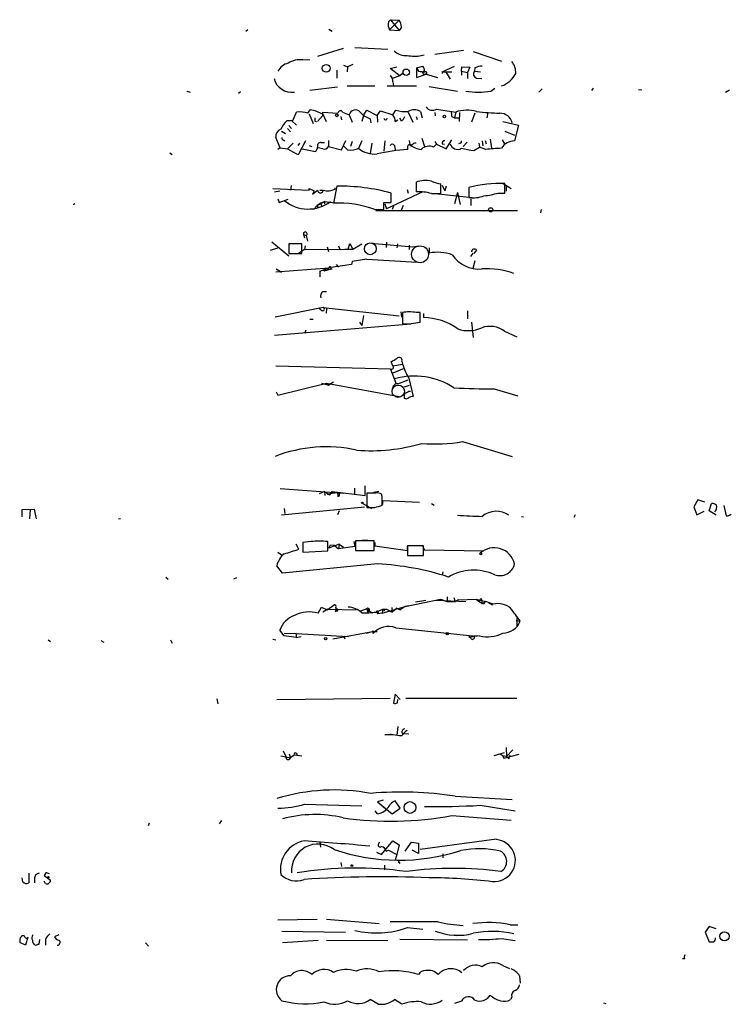
# Model space of a CAD drawing. Extents: x 0 to 1117, y 2897 to 3806.
# Drawn here: x 903 to 1009, y 3343 to 3490 of the extents above; entities that cross this region are included whole.
import ezdxf

# ---------------------------------------------------------------- set-up
doc = ezdxf.new("R2010")
doc.units = 0
doc.header["$MEASUREMENT"] = 0
doc.layers.add('MAIN', color=5, linetype='CONTINUOUS')

msp = doc.modelspace()

# ---------------------------------------------------------------- linework, layer by layer
at = {"layer": 'MAIN'}
for p, q in [((958.1727, 3489.5366), (958.5113, 3489.8752)), ((959.7813, 3489.7906), (958.342, 3488.3512)), ((958.5113, 3489.8752), (959.7813, 3489.7906)), ((958.5113, 3489.8752), (959.7813, 3488.2666)), ((937.1753, 3488.3512), (936.8367, 3488.0972)), ((949.2827, 3488.4359), (949.7907, 3488.1819)), ((958.342, 3488.3512), (959.7813, 3488.2666)), ((960.12, 3488.7746), (959.7813, 3488.2666)), ((951.3993, 3485.5572), (947.5893, 3484.3719)), ((953.1773, 3485.7266), (958.088, 3485.4726)), ((945.388, 3483.8639), (946.404, 3483.9486)), ((962.8293, 3484.4566), (963.5067, 3484.6259)), ((965.1153, 3484.7106), (969.4333, 3485.3032)), ((970.8727, 3485.1339), (975.106, 3483.6946)), ((951.484, 3483.1019), (952.0767, 3482.8479)), ((952.0767, 3482.8479), (951.992, 3482.0859)), ((952.8387, 3483.1866), (952.0767, 3482.8479)), ((958.4267, 3482.5939), (959.4427, 3482.8479)), ((959.866, 3481.4932), (958.4267, 3482.5939)), ((962.406, 3482.6786), (963.3373, 3482.9326)), ((962.406, 3482.6786), (962.66, 3482.1706)), ((962.406, 3482.6786), (962.406, 3481.2392)), ((966.216, 3482.0859), (968.0787, 3482.9326)), ((969.0947, 3482.1706), (969.1793, 3482.8479)), ((969.1793, 3482.8479), (970.3647, 3482.7632)), ((970.3647, 3482.7632), (970.026, 3482.0012)), ((971.1267, 3482.6786), (971.042, 3482.1706)), ((950.468, 3482.3399), (950.468, 3481.1546)), ((959.866, 3481.4932), (958.7653, 3481.0699)), ((960.2893, 3481.8319), (959.866, 3481.4932)), ((962.406, 3481.2392), (963.8453, 3481.7472)), ((963.5067, 3481.7472), (963.8453, 3481.7472)), ((963.8453, 3481.7472), (965.5387, 3481.2392)), ((966.216, 3482.0859), (966.216, 3481.8319)), ((966.216, 3482.0859), (967.6553, 3482.0859)), ((966.8087, 3482.0012), (967.4013, 3480.9852)), ((969.0947, 3482.1706), (969.0947, 3481.5779)), ((969.0947, 3482.1706), (970.026, 3482.0012)), ((970.026, 3482.0012), (970.026, 3481.0699)), ((971.042, 3482.1706), (971.9733, 3482.0859)), ((971.3807, 3481.1546), (972.1427, 3481.0699)), ((950.5527, 3479.7999), (946.404, 3479.2919)), ((951.992, 3479.9692), (956.1407, 3479.9692)), ((958.0033, 3479.9692), (962.406, 3479.9692)), ((958.85, 3480.5619), (958.9347, 3479.9692)), ((964.2687, 3479.8846), (968.502, 3479.2072)), ((973.4973, 3479.2072), (974.09, 3479.6306)), ((981.202, 3479.5459), (980.694, 3479.0379)), ((988.822, 3479.6306), (988.568, 3479.2919)), ((995.5953, 3479.4612), (996.1033, 3479.3766)), ((928.0313, 3479.2072), (928.5393, 3479.0379)), ((935.736, 3478.8686), (936.0747, 3479.1226)), ((1008.634, 3479.0379), (1009.2267, 3479.3766)), ((943.864, 3474.8046), (944.4567, 3476.0746)), ((946.15, 3475.9052), (946.4887, 3476.4132)), ((946.3193, 3475.8206), (946.912, 3474.3812)), ((947.5893, 3474.6352), (948.3513, 3475.5666)), ((948.3513, 3475.5666), (948.3513, 3476.0746)), ((948.3513, 3476.0746), (950.6373, 3475.9052)), ((948.3513, 3475.7359), (948.8593, 3474.6352)), ((951.0607, 3475.3972), (951.1453, 3474.8892)), ((951.3147, 3476.0746), (952.3307, 3475.6512)), ((952.3307, 3475.6512), (952.754, 3474.5506)), ((954.278, 3474.7199), (954.532, 3475.7359)), ((954.532, 3475.7359), (954.9553, 3476.3286)), ((954.9553, 3476.3286), (956.4793, 3475.5666)), ((955.4633, 3475.0586), (955.548, 3474.4659)), ((956.4793, 3475.5666), (956.9873, 3476.2439)), ((956.4793, 3475.5666), (956.564, 3474.5506)), ((956.9873, 3476.2439), (958.85, 3475.6512)), ((958.85, 3475.6512), (959.2733, 3476.3286)), ((960.12, 3474.7199), (959.866, 3475.1432)), ((961.136, 3476.0746), (961.8133, 3474.5506)), ((962.3213, 3475.3972), (962.4907, 3474.9739)), ((962.9987, 3476.1592), (963.2527, 3475.2279)), ((965.1153, 3475.9899), (965.2, 3475.4819)), ((965.3693, 3476.4979), (968.248, 3476.0746)), ((967.6553, 3475.3972), (968.0787, 3475.2279)), ((968.248, 3476.0746), (968.0787, 3475.2279)), ((968.0787, 3475.2279), (968.756, 3475.2279)), ((968.8407, 3475.9899), (968.756, 3474.6352)), ((971.1267, 3475.9052), (970.6187, 3474.5506)), ((973.074, 3475.9899), (972.9047, 3475.2279)), ((943.0173, 3474.8046), (943.864, 3474.8046)), ((943.102, 3473.6192), (943.5253, 3473.1112)), ((943.2713, 3474.0426), (943.6947, 3473.6192)), ((943.6947, 3474.8046), (944.4567, 3474.1272)), ((947.166, 3474.7199), (947.42, 3474.6352)), ((959.1887, 3474.6352), (959.612, 3474.8892)), ((975.2753, 3474.6352), (977.646, 3474.1272)), ((977.646, 3474.1272), (977.0533, 3471.7566)), ((942.0013, 3470.7406), (941.324, 3472.2646)), ((942.1707, 3473.1959), (942.7633, 3472.8572)), ((963.168, 3472.1799), (963.5913, 3470.9099)), ((975.614, 3473.1959), (977.0533, 3472.6032)), ((942.0013, 3470.7406), (941.6627, 3470.4866)), ((942.0013, 3470.7406), (943.102, 3470.5712)), ((942.4247, 3471.9259), (942.6787, 3471.7566)), ((943.9487, 3471.4179), (943.102, 3470.5712)), ((944.88, 3471.4179), (944.626, 3471.0792)), ((944.7107, 3469.7246), (945.8113, 3471.8412)), ((946.3193, 3471.0792), (946.7427, 3470.9099)), ((948.3513, 3470.5712), (947.674, 3470.7406)), ((948.0973, 3471.5026), (948.6053, 3471.5026)), ((949.198, 3471.8412), (949.198, 3470.9099)), ((949.198, 3470.9099), (951.1453, 3470.4019)), ((951.1453, 3470.4019), (951.8227, 3471.8412)), ((952.754, 3471.6719), (952.5, 3470.9099)), ((953.77, 3470.6559), (954.278, 3471.8412)), ((955.7173, 3471.4179), (955.4633, 3469.8939)), ((957.6647, 3471.7566), (957.4953, 3470.2326)), ((959.104, 3471.0792), (959.1887, 3470.4019)), ((961.0513, 3470.8252), (961.0513, 3470.4866)), ((961.3053, 3471.8412), (961.39, 3471.1639)), ((964.946, 3470.8252), (965.3693, 3471.2486)), ((965.1153, 3471.6719), (965.3693, 3471.2486)), ((965.3693, 3471.2486), (966.8087, 3470.5712)), ((966.216, 3471.3332), (966.5547, 3471.2486)), ((966.8087, 3470.5712), (967.6553, 3471.9259)), ((968.9253, 3471.4179), (968.6713, 3471.3332)), ((969.3487, 3470.9099), (969.9413, 3471.5872)), ((970.9573, 3470.3172), (971.804, 3470.8252)), ((971.7193, 3471.4179), (971.804, 3470.8252)), ((972.7353, 3470.4866), (971.804, 3470.8252)), ((972.2273, 3471.7566), (972.312, 3470.9946)), ((972.6507, 3471.8412), (972.82, 3471.3332)), ((973.4127, 3472.0106), (973.582, 3470.6559)), ((975.1907, 3471.9259), (975.5293, 3471.3332)), ((925.4913, 3469.9786), (925.83, 3469.7246)), ((943.102, 3470.5712), (944.4567, 3469.8092)), ((944.4567, 3469.8092), (944.7107, 3469.7246)), ((944.4567, 3469.8092), (944.7107, 3469.7246)), ((945.3033, 3470.5712), (947.2507, 3470.1479)), ((943.61, 3465.0679), (943.5253, 3464.3906)), ((950.468, 3464.9832), (949.96, 3462.4432)), ((962.3213, 3465.5759), (962.3213, 3464.1366)), ((966.0467, 3463.8826), (966.0467, 3465.3219)), ((966.216, 3465.1526), (966.6393, 3464.3059)), ((966.8087, 3464.9832), (966.6393, 3464.3059)), ((970.1953, 3464.8139), (970.1953, 3463.2899)), ((975.1907, 3465.4912), (976.5453, 3464.6446)), ((975.614, 3463.9672), (975.614, 3465.4066)), ((975.7833, 3465.1526), (975.7833, 3464.2212)), ((940.9007, 3464.6446), (946.3193, 3464.3906)), ((941.1547, 3464.1366), (941.9167, 3464.3059)), ((946.3193, 3464.6446), (947.0813, 3464.3059)), ((946.3193, 3464.3906), (946.3193, 3464.6446)), ((946.8273, 3463.7979), (947.5893, 3464.3906)), ((947.0813, 3464.3059), (946.8273, 3463.7979)), ((947.928, 3464.3906), (948.3513, 3464.3906)), ((950.214, 3464.5599), (950.214, 3464.7292)), ((963.3373, 3464.1366), (957.9187, 3461.5966)), ((958.596, 3462.5279), (958.596, 3463.9672)), ((960.9667, 3464.4752), (961.136, 3463.9672)), ((964.6073, 3463.8826), (966.0467, 3463.8826)), ((965.2, 3463.8826), (970.7033, 3463.2899)), ((968.502, 3464.0519), (968.0787, 3462.3586)), ((968.502, 3464.0519), (968.9253, 3462.2739)), ((974.598, 3463.9672), (975.614, 3463.9672)), ((911.2673, 3462.3586), (911.0133, 3462.1892)), ((941.6627, 3463.1206), (941.832, 3462.5279)), ((941.832, 3462.5279), (943.1867, 3463.0359)), ((947.5047, 3462.1046), (946.9967, 3461.5119)), ((947.5047, 3462.1046), (948.69, 3462.6972)), ((948.0973, 3462.4432), (947.5047, 3462.1046)), ((947.5047, 3462.1046), (947.674, 3461.7659)), ((948.69, 3462.6972), (948.0973, 3462.4432)), ((948.0973, 3462.4432), (948.69, 3462.6972)), ((948.0973, 3462.4432), (948.182, 3462.0199)), ((948.69, 3462.6972), (948.6053, 3462.3586)), ((948.69, 3462.6972), (950.468, 3462.4432)), ((957.4953, 3461.5119), (957.4953, 3462.5279)), ((957.4953, 3462.5279), (958.596, 3462.5279)), ((957.6647, 3462.3586), (957.9187, 3461.5966)), ((958.9347, 3462.0199), (958.7653, 3461.5119)), ((960.374, 3462.1046), (960.0353, 3461.2579)), ((970.534, 3463.0359), (970.534, 3462.1046)), ((956.1407, 3461.5119), (957.4953, 3461.5119)), ((956.31, 3461.3426), (977.4767, 3461.3426)), ((981.0327, 3461.5119), (980.948, 3461.0039)), ((945.4727, 3457.7866), (945.896, 3457.6172)), ((945.4727, 3457.7866), (945.642, 3457.2786)), ((945.896, 3457.6172), (946.0653, 3456.7706)), ((940.7313, 3456.6859), (943.2713, 3454.5692)), ((945.2187, 3456.3472), (943.2713, 3456.3472)), ((943.2713, 3456.3472), (943.2713, 3454.9079)), ((945.2187, 3454.9079), (945.2187, 3456.3472)), ((945.7267, 3456.0932), (945.642, 3455.5006)), ((949.0287, 3455.9239), (949.198, 3455.2466)), ((950.722, 3456.0932), (950.8913, 3455.5006)), ((952.1613, 3455.5852), (952.4153, 3456.4319)), ((952.4153, 3456.4319), (952.8387, 3455.5852)), ((952.8387, 3455.5852), (954.1933, 3456.3472)), ((955.6327, 3456.5166), (956.1407, 3456.4319)), ((956.1407, 3456.4319), (961.8133, 3455.9239)), ((957.9187, 3456.6012), (957.834, 3455.8392)), ((959.5273, 3456.3472), (959.4427, 3455.7546)), ((961.3053, 3456.1779), (961.3053, 3455.5006)), ((961.8133, 3455.9239), (962.7447, 3456.0932)), ((940.562, 3455.4159), (941.6627, 3455.7546)), ((943.2713, 3454.9079), (945.2187, 3454.9079)), ((945.642, 3455.5006), (944.7107, 3454.9079)), ((945.642, 3455.5006), (951.6533, 3455.5852)), ((951.6533, 3455.5852), (952.1613, 3455.5852)), ((952.1613, 3455.5852), (952.8387, 3455.5852)), ((964.2687, 3455.7546), (964.2687, 3454.9926)), ((970.788, 3454.9926), (970.4493, 3454.4846)), ((971.3807, 3455.4159), (970.9573, 3454.9079)), ((952.6693, 3453.2992), (949.2827, 3452.7912)), ((950.3833, 3453.2992), (950.722, 3452.8759)), ((952.754, 3453.7226), (952.6693, 3453.2992)), ((954.9553, 3454.0612), (952.754, 3453.7226)), ((954.9553, 3454.0612), (962.4907, 3453.6379)), ((971.1267, 3453.8072), (970.788, 3452.7066)), ((941.324, 3452.1986), (949.2827, 3452.7912)), ((941.4087, 3452.6219), (942.1707, 3452.1139)), ((947.928, 3452.2832), (949.2827, 3452.7912)), ((947.928, 3452.2832), (947.928, 3451.4366)), ((948.6053, 3452.2832), (948.7747, 3452.4526)), ((948.7747, 3452.4526), (949.7907, 3452.6219)), ((949.5367, 3452.7066), (949.7907, 3452.6219)), ((948.3513, 3449.2352), (948.944, 3449.2352)), ((948.436, 3446.8646), (941.2393, 3445.4252)), ((948.0973, 3446.5259), (947.8433, 3446.7799)), ((948.436, 3446.8646), (959.7813, 3445.5946)), ((948.944, 3446.6952), (948.8593, 3446.0179)), ((954.4473, 3445.6792), (954.1933, 3444.1552)), ((960.0353, 3446.1872), (960.12, 3445.4252)), ((960.2893, 3446.1026), (960.2893, 3444.4092)), ((962.914, 3446.1026), (962.3213, 3446.1026)), ((962.914, 3444.6632), (962.914, 3446.1026)), ((963.422, 3445.9332), (963.422, 3445.3406)), ((970.026, 3446.3566), (970.026, 3445.1712)), ((941.1547, 3442.7159), (961.5593, 3444.4092)), ((946.404, 3445.0866), (946.912, 3445.0866)), ((953.8547, 3444.6632), (954.1933, 3444.1552)), ((970.6187, 3444.6632), (970.8727, 3442.3772)), ((945.8113, 3443.4779), (945.642, 3442.9699)), ((975.5293, 3443.3086), (977.392, 3442.4619)), ((958.85, 3438.1439), (958.596, 3438.7366)), ((958.85, 3438.1439), (960.2893, 3438.3979)), ((960.2047, 3438.8212), (960.2893, 3438.3979)), ((958.5113, 3437.6359), (941.324, 3438.0592)), ((958.5113, 3437.6359), (959.358, 3435.4346)), ((960.5433, 3437.7206), (958.85, 3437.0432)), ((941.6627, 3433.7412), (948.944, 3435.5192)), ((948.182, 3435.5192), (949.2827, 3435.2652)), ((948.944, 3435.5192), (949.2827, 3435.2652)), ((948.944, 3435.5192), (959.7813, 3433.5719)), ((949.96, 3435.6886), (949.2827, 3435.2652)), ((959.612, 3435.4346), (961.136, 3436.0272)), ((961.2207, 3436.2812), (961.898, 3433.5719)), ((941.4087, 3434.2492), (941.6627, 3433.7412)), ((961.3053, 3435.1806), (960.5433, 3434.9266)), ((961.2207, 3434.3339), (961.4747, 3434.3339)), ((974.0053, 3434.6726), (977.5613, 3433.6566)), ((969.264, 3426.7986), (976.7147, 3424.5972)), ((942.0013, 3419.7712), (951.3993, 3419.0939)), ((948.6053, 3419.3479), (947.8433, 3419.0092)), ((948.6053, 3419.3479), (948.69, 3418.7552)), ((948.6053, 3419.3479), (949.3673, 3418.8399)), ((949.0287, 3419.0092), (950.5527, 3419.1786)), ((949.7907, 3419.3479), (949.3673, 3418.8399)), ((949.7907, 3419.3479), (949.3673, 3418.8399)), ((949.7907, 3419.3479), (954.7013, 3418.7552)), ((950.5527, 3419.1786), (950.6373, 3418.5859)), ((953.0927, 3419.8559), (953.0927, 3419.0092)), ((954.7013, 3418.7552), (954.7013, 3420.1946)), ((956.7333, 3419.3479), (955.9713, 3419.1786)), ((949.0287, 3419.0092), (949.3673, 3418.8399)), ((956.31, 3419.0939), (954.9553, 3419.0939)), ((954.9553, 3419.0939), (954.9553, 3416.9772)), ((957.2413, 3418.5859), (957.1567, 3418.9246)), ((957.326, 3417.4006), (957.326, 3417.9932)), ((957.326, 3417.9932), (962.8293, 3417.7392)), ((1004.4853, 3418.0779), (1003.8927, 3417.0619)), ((1005.5013, 3417.7392), (1004.4853, 3418.0779)), ((903.3933, 3416.6386), (905.1713, 3416.7232)), ((903.3933, 3415.5379), (903.3933, 3416.6386)), ((904.5787, 3416.7232), (904.494, 3415.2839)), ((905.1713, 3416.7232), (905.51, 3415.2839)), ((942.1707, 3415.8766), (954.6167, 3417.0619)), ((942.594, 3416.8079), (942.6787, 3416.0459)), ((950.8067, 3416.4692), (950.5527, 3415.8766)), ((954.3627, 3417.5699), (955.6327, 3416.8079)), ((964.6073, 3417.5699), (965.0307, 3417.3159)), ((1003.8927, 3417.0619), (1004.316, 3415.8766)), ((1004.316, 3415.8766), (1005.4167, 3416.3846)), ((1006.1787, 3416.4692), (1006.5173, 3417.5699)), ((1007.1947, 3415.7919), (1006.1787, 3416.4692)), ((1008.38, 3417.2312), (1008.7187, 3415.7072)), ((918.1253, 3415.2839), (917.7867, 3415.1992)), ((978.0693, 3415.6226), (978.408, 3415.5379)), ((986.1127, 3415.8766), (985.9433, 3415.4532)), ((946.5733, 3411.8972), (945.388, 3411.7279)), ((949.1133, 3410.4579), (949.1133, 3411.8972)), ((953.008, 3411.8972), (953.1773, 3411.1352)), ((956.056, 3411.9819), (953.262, 3411.9819)), ((953.262, 3411.9819), (953.262, 3410.5426)), ((954.1933, 3412.0666), (955.1247, 3412.0666)), ((956.056, 3410.5426), (956.056, 3411.9819)), ((941.6627, 3410.2886), (942.34, 3409.7806)), ((944.7953, 3410.7119), (944.372, 3411.4739)), ((945.388, 3411.7279), (945.388, 3410.2886)), ((945.388, 3410.2886), (949.1133, 3410.4579)), ((950.8067, 3411.4739), (949.2827, 3410.8812)), ((949.2827, 3410.8812), (949.5367, 3411.3892)), ((949.5367, 3411.3892), (950.0447, 3411.3046)), ((950.0447, 3411.3046), (950.722, 3410.7966)), ((950.8067, 3411.4739), (950.722, 3410.7966)), ((953.1773, 3411.1352), (950.722, 3410.7966)), ((950.8067, 3411.4739), (951.484, 3411.0506)), ((953.262, 3410.5426), (956.056, 3410.5426)), ((953.9393, 3410.5426), (954.786, 3410.5426)), ((956.1407, 3411.7279), (956.1407, 3411.2199)), ((956.1407, 3411.2199), (961.0513, 3410.5426)), ((963.422, 3411.2199), (961.0513, 3411.2199)), ((961.0513, 3411.2199), (961.0513, 3409.7806)), ((961.0513, 3410.5426), (961.0513, 3411.1352)), ((963.2527, 3411.3046), (963.5913, 3410.6272)), ((963.422, 3409.7806), (963.422, 3411.2199)), ((963.5913, 3410.6272), (972.4813, 3410.4579)), ((961.0513, 3409.7806), (963.422, 3409.7806)), ((942.34, 3407.1559), (941.4933, 3408.2566)), ((956.564, 3408.5106), (942.34, 3407.1559)), ((924.8987, 3406.5632), (925.2373, 3406.2246)), ((935.0587, 3406.3092), (935.482, 3406.4786)), ((966.3007, 3407.3252), (966.216, 3406.8172)), ((960.7127, 3402.1606), (965.962, 3403.2612)), ((962.2367, 3402.8379), (963.7607, 3403.0919)), ((965.2847, 3403.0919), (969.772, 3402.9226)), ((965.962, 3403.2612), (966.978, 3402.9226)), ((966.978, 3403.5999), (966.978, 3402.9226)), ((966.978, 3403.5999), (966.978, 3402.9226)), ((966.978, 3402.9226), (968.1633, 3402.8379)), ((967.994, 3403.5152), (968.1633, 3402.8379)), ((968.6713, 3403.1766), (968.1633, 3402.8379)), ((968.6713, 3403.1766), (971.296, 3403.2612)), ((971.296, 3403.2612), (972.7353, 3402.9226)), ((971.296, 3403.2612), (971.6347, 3402.9226)), ((971.296, 3403.2612), (972.2273, 3402.5839)), ((972.058, 3403.3459), (971.6347, 3402.9226)), ((972.058, 3403.3459), (972.2273, 3402.5839)), ((972.2273, 3402.5839), (972.7353, 3402.9226)), ((973.836, 3402.4992), (972.7353, 3402.9226)), ((947.674, 3401.1446), (948.182, 3402.0759)), ((948.182, 3402.0759), (949.0287, 3401.6526)), ((949.1133, 3401.7372), (948.3513, 3401.3139)), ((949.0287, 3401.6526), (950.0447, 3402.4146)), ((949.1133, 3401.7372), (953.3467, 3401.6526)), ((950.3833, 3401.7372), (950.214, 3401.3139)), ((950.3833, 3401.7372), (950.468, 3401.4832)), ((950.3833, 3401.7372), (950.468, 3401.4832)), ((954.9553, 3401.8219), (954.024, 3401.4832)), ((954.9553, 3401.8219), (955.04, 3401.3139)), ((954.9553, 3401.8219), (955.04, 3401.3139)), ((954.9553, 3401.8219), (955.802, 3401.1446)), ((955.294, 3401.4832), (955.04, 3401.3139)), ((956.31, 3401.3139), (957.326, 3401.7372)), ((957.2413, 3401.1446), (960.7127, 3402.1606)), ((957.326, 3401.7372), (957.2413, 3401.1446)), ((957.326, 3401.7372), (957.9187, 3401.7372)), ((957.326, 3401.7372), (957.6647, 3401.5679)), ((957.326, 3401.7372), (957.6647, 3401.5679)), ((957.9187, 3401.7372), (958.7653, 3401.3139)), ((958.6807, 3401.9912), (958.7653, 3401.3139)), ((959.4427, 3401.9066), (958.7653, 3401.3139)), ((959.4427, 3401.9066), (959.9507, 3401.6526)), ((959.4427, 3401.9066), (959.9507, 3401.6526)), ((960.7127, 3402.1606), (959.9507, 3401.6526)), ((961.2207, 3402.2452), (960.7127, 3402.1606)), ((972.4813, 3402.4992), (972.2273, 3402.5839)), ((973.1587, 3402.7532), (973.7513, 3402.4146)), ((956.3947, 3401.3986), (956.564, 3401.0599)), ((956.6487, 3401.3139), (956.564, 3401.0599)), ((957.2413, 3401.1446), (956.564, 3401.0599)), ((977.3073, 3400.0439), (977.9, 3399.9592)), ((977.392, 3400.7212), (977.392, 3399.2819)), ((942.594, 3397.7579), (941.9167, 3398.6046)), ((955.8867, 3398.5199), (955.8867, 3398.0966)), ((959.2733, 3398.9432), (970.788, 3397.7579)), ((907.288, 3397.1652), (907.6267, 3396.9112)), ((915.162, 3397.0806), (915.5853, 3396.8266)), ((925.576, 3397.1652), (925.83, 3396.6572)), ((940.9007, 3397.2499), (941.324, 3397.1652)), ((942.594, 3398.1812), (944.372, 3398.0966)), ((944.372, 3397.5039), (942.594, 3397.7579)), ((944.372, 3398.0966), (944.372, 3397.5039)), ((944.372, 3398.0966), (944.372, 3397.5039)), ((944.372, 3398.0966), (952.1613, 3397.6732)), ((944.372, 3397.5039), (945.134, 3397.6732)), ((949.8753, 3397.3346), (955.802, 3398.4352)), ((951.484, 3397.7579), (951.6533, 3397.3346)), ((954.8707, 3398.1812), (955.802, 3398.4352)), ((955.802, 3398.4352), (955.8867, 3398.0966)), ((955.802, 3398.4352), (956.4793, 3398.4352)), ((970.1953, 3397.5886), (970.4493, 3397.5886)), ((970.28, 3397.8426), (970.788, 3397.7579)), ((970.4493, 3397.5886), (970.788, 3397.7579)), ((971.804, 3397.7579), (970.4493, 3397.5886)), ((970.9573, 3397.7579), (971.4653, 3397.8426)), ((932.5187, 3388.3599), (932.688, 3387.5979)), ((941.4933, 3388.2752), (958.4267, 3388.4446)), ((959.1887, 3389.0372), (958.9347, 3387.6826)), ((959.9507, 3388.2752), (959.1887, 3389.0372)), ((959.5273, 3387.7672), (959.612, 3388.2752)), ((960.7973, 3388.4446), (977.392, 3388.4446)), ((959.612, 3384.2112), (959.4427, 3382.8566)), ((957.6647, 3383.0259), (958.85, 3383.0259)), ((960.2047, 3383.2799), (960.4587, 3383.1952)), ((960.4587, 3383.1952), (961.2207, 3383.1106)), ((975.7833, 3381.0786), (975.868, 3379.7239)), ((942.086, 3379.8086), (943.5253, 3379.5546)), ((942.4247, 3380.5706), (942.848, 3379.7239)), ((943.356, 3380.1472), (943.5253, 3379.5546)), ((944.118, 3379.9779), (943.5253, 3379.5546)), ((944.118, 3379.9779), (945.2187, 3379.8086)), ((944.372, 3380.2319), (944.5413, 3379.9779)), ((974.0053, 3379.8932), (975.5293, 3380.3166)), ((974.9367, 3380.1472), (975.2753, 3379.8086)), ((974.9367, 3380.1472), (975.2753, 3379.8086)), ((975.2753, 3379.8086), (975.4447, 3379.4699)), ((975.2753, 3379.8086), (975.4447, 3379.4699)), ((975.4447, 3379.4699), (977.7307, 3380.0626)), ((976.7993, 3380.7399), (975.868, 3379.7239)), ((976.2067, 3379.3852), (976.376, 3379.9779)), ((968.1633, 3373.7972), (976.7147, 3373.2892)), ((945.642, 3372.6119), (954.1933, 3372.3579)), ((957.4107, 3373.2046), (956.564, 3372.9506)), ((956.564, 3372.9506), (958.7653, 3371.1726)), ((957.4107, 3372.1886), (957.834, 3371.9346)), ((958.7653, 3371.1726), (959.9507, 3372.0192)), ((959.9507, 3372.0192), (959.1887, 3373.1199)), ((971.8887, 3372.4426), (977.138, 3371.5959)), ((956.564, 3371.1726), (956.2253, 3371.5959)), ((967.6553, 3370.9186), (976.5453, 3370.2412)), ((922.274, 3369.3946), (922.4433, 3369.8179)), ((933.196, 3370.1566), (932.8573, 3369.6486)), ((947.928, 3367.0239), (948.0127, 3366.1772)), ((957.1567, 3365.0766), (958.85, 3367.1086)), ((958.85, 3367.1086), (959.7813, 3366.5159)), ((959.7813, 3366.5159), (959.4427, 3365.0766)), ((960.7127, 3365.5846), (961.644, 3366.9392)), ((961.644, 3366.9392), (962.66, 3366.7699)), ((962.66, 3366.7699), (962.66, 3365.2459)), ((974.344, 3367.3626), (962.914, 3365.8386)), ((956.3947, 3365.4152), (957.1567, 3365.0766)), ((957.834, 3365.5846), (958.1727, 3365.7539)), ((958.1727, 3365.7539), (959.4427, 3365.0766)), ((959.4427, 3365.0766), (959.1887, 3364.2299)), ((962.66, 3365.2459), (961.7287, 3365.7539)), ((966.3007, 3365.1612), (966.3007, 3364.5686)), ((951.0607, 3363.8912), (951.1453, 3363.2986)), ((957.58, 3363.4679), (957.58, 3362.7906)), ((959.7813, 3363.8912), (959.866, 3363.7219)), ((904.4093, 3362.2826), (904.4093, 3360.8432)), ((906.9493, 3362.3672), (906.6953, 3361.9439)), ((906.6953, 3361.9439), (907.6267, 3361.2666)), ((903.478, 3361.0126), (903.3933, 3361.6052)), ((905.256, 3361.4359), (905.256, 3360.8432)), ((906.8647, 3360.7586), (906.6953, 3361.0972)), ((941.6627, 3355.3399), (947.5047, 3355.4246)), ((948.944, 3355.4246), (956.818, 3354.7472)), ((965.6233, 3355.0012), (958.4267, 3355.0012)), ((976.376, 3354.5779), (977.5613, 3354.5779)), ((908.8967, 3353.0539), (908.2193, 3352.7999)), ((942.2553, 3353.6466), (951.738, 3353.4772)), ((961.0513, 3354.1546), (963.3373, 3353.9006)), ((968.0787, 3353.0539), (968.4173, 3352.9692)), ((1006.1787, 3354.3239), (1005.586, 3353.4772)), ((1005.586, 3353.4772), (1006.1787, 3352.0379)), ((1007.1947, 3353.9852), (1006.1787, 3354.3239)), ((903.9013, 3351.5299), (903.0547, 3351.9532)), ((903.8167, 3352.7152), (904.0707, 3352.5459)), ((904.24, 3352.7152), (903.9013, 3351.5299)), ((905.9333, 3351.6992), (906.018, 3352.3766)), ((906.8647, 3352.3766), (906.8647, 3351.5299)), ((921.8507, 3351.8686), (922.274, 3351.3606)), ((947.674, 3352.2072), (942.34, 3351.8686)), ((948.944, 3352.2919), (958.088, 3352.2072)), ((970.026, 3352.2919), (959.866, 3352.3766)), ((975.106, 3352.5459), (977.138, 3352.2072)), ((975.2753, 3348.4819), (976.2913, 3348.0586)), ((1002.4533, 3349.4979), (1002.1993, 3349.4979)), ((977.8153, 3346.9579), (977.9, 3345.8572)), ((956.6487, 3342.7246), (955.4633, 3343.4019)), ((960.2047, 3342.7246), (959.104, 3343.4019)), ((969.0947, 3343.1479), (968.0787, 3342.8092)), ((976.63, 3343.7406), (976.4607, 3343.4019)), ((990.346, 3342.8939), (990.6847, 3342.8092))]:
    msp.add_line(p, q, dxfattribs=at)
for centre, radius in [((948.8774, 3482.6143), 0.5819), ((960.8485, 3482.0147), 0.4775), ((950.468, 3475.5666), 0.1893), ((966.5546, 3475.3973), 0.1893), ((973.4749, 3461.4547), 0.3174), ((954.2779, 3417.6546), 0.1197), ((971.9945, 3410.0135), 0.1496), ((948.7862, 3397.3385), 0.1809), ((966.978, 3398.0966), 0.1693), ((961.4195, 3372.1119), 0.8767), ((952.7116, 3363.4256), 0.1338), ((907.3091, 3361.6899), 0.1058), ((1008.4504, 3352.8541), 0.6916)]:
    msp.add_circle(centre, radius, dxfattribs=at)
at = {"layer": 'MAIN', "color": 5}
for centre, radius in [((955.4633, 3455.6276), 0.8828), ((962.9142, 3454.8056), 1.2648), ((959.6543, 3434.3339), 0.9322)]:
    msp.add_circle(centre, radius, dxfattribs=at)
at = {"layer": 'MAIN'}
for centre, radius, start, end in [((958.7449, 3488.8806), 1.3792, 355.592055, 41.284406), ((960.0362, 3489.198), 1.894, 169.701647, 206.556934), ((944.9621, 3480.6861), 3.2062, 82.366505, 123.623653), ((960.6494, 3486.8382), 2.2979, 224.814874, 271.57854), ((962.1939, 3495.0786), 10.641, 261.998587, 273.423311), ((943.5541, 3481.3111), 2.0775, 100.185951, 155.561751), ((962.0692, 3482.0866), 1.5244, 3.158773, 33.708831), ((972.1623, 3480.7028), 2.2307, 88.330267, 117.660927), ((974.8579, 3482.0314), 2.3732, 355.177814, 41.693087), ((943.766, 3481.8119), 2.7962, 195.388105, 277.23176), ((958.0176, 3480.7454), 0.8524, 347.56816, 61.318192), ((960.5457, 3481.6602), 0.3086, 123.808511, 146.191489), ((965.6966, 3512.4596), 30.4408, 264.274986, 266.194026), ((963.5187, 3481.9649), 0.2181, 70.559965, 266.844951), ((963.7606, 3481.9166), 0.1893, 296.565051, 116.551512), ((971.5229, 3481.7665), 0.6281, 139.959683, 256.917197), ((973.7772, 3483.6132), 3.8787, 290.034598, 332.661345), ((971.6347, 3489.3691), 10.3312, 259.612861, 280.386594), ((964.7793, 3477.4413), 1.1127, 212.920247, 302.021758), ((944.7108, 3470.0666), 6.0134, 76.152788, 92.421802), ((945.3207, 3470.3015), 6.2223, 60.852918, 79.180726), ((1074.1659, 3474.9739), 127.0002, 179.885409, 180.114592), ((950.9988, 3475.8986), 0.3616, 29.123856, 178.954052), ((953.2435, 3475.4505), 0.9346, 41.890618, 167.599527), ((956.6487, 3478.4877), 3.6282, 221.689538, 250.930327), ((957.7494, 3475.1432), 0.2434, 180, 0), ((957.8124, 3474.7409), 1.3803, 355.608298, 41.260899), ((960.7128, 3481.831), 5.6876, 255.339246, 274.267204), ((959.3589, 3475.8199), 1.3376, 304.679712, 341.578596), ((962.0673, 3474.6355), 1.7858, 58.56359, 121.433672), ((966.0889, 3475.609), 1.5806, 352.299482, 20.370222), ((969.9672, 3470.4586), 5.8733, 76.074014, 107.020678), ((975.2505, 3505.1982), 29.2957, 262.409363, 269.2206), ((974.8238, 3473.9437), 1.9617, 15.438278, 89.17633), ((946.7507, 3471.0904), 5.2663, 135.147709, 152.346452), ((942.6646, 3472.3238), 1.3419, 115.541544, 182.528501), ((942.4246, 3472.1376), 0.2116, 143.124688, 270.027065), ((946.6156, 3470.8887), 0.9758, 310.607027, 356.26873), ((948.0491, 3471.0096), 0.4954, 84.416009, 201.852954), ((948.6053, 3471.1639), 0.6448, 246.802576, 336.802576), ((1099.9552, 3618.8731), 209.5513, 224.885409, 225.114592), ((952.4152, 3473.9163), 3.5307, 264.498356, 292.56444), ((956.1236, 3473.6687), 3.8759, 231.016283, 275.26563), ((958.7653, 3470.8465), 0.4109, 34.490571, 145.501532), ((961.3823, 3470.8714), 0.3342, 38.450945, 187.945841), ((963.6156, 3474.2727), 3.8233, 234.401002, 261.997057), ((962.2367, 3470.7406), 0.6826, 82.88019, 150.261365), ((964.2709, 3469.2463), 1.7172, 66.849603, 133.756533), ((966.5406, 3471.432), 0.3393, 73.087238, 196.928918), ((968.502, 3471.6296), 1.1399, 195.071288, 301.329253), ((968.9254, 3471.6296), 0.2116, 269.972935, 36.875312), ((972.5876, 3484.5733), 14.349, 255.911267, 263.476106), ((976.5815, 3433.3119), 37.3731, 92.262638, 95.906967), ((977.0706, 3469.4532), 2.3035, 90.43032, 148.525628), ((963.2711, 3439.7368), 30.8298, 94.128968, 102.726636), ((950.8918, 3435.3535), 29.6327, 74.930557, 90.819458), ((963.7651, 3461.5986), 4.2313, 78.519045, 109.951408), ((966.8287, 3470.64), 5.3753, 245.590096, 261.634889), ((975.4425, 3441.9079), 23.4993, 89.581847, 102.902438), ((948.0127, 3464.3905), 0.4234, 179.986468, 0.013536), ((949.0971, 3466.869), 2.5651, 255.06441, 295.812819), ((962.7441, 3457.528), 6.6221, 73.658603, 93.660637), ((970.8303, 3467.989), 4.7418, 262.30411, 290.376015), ((971.2516, 3475.1967), 11.7175, 276.02403, 286.594099), ((946.172, 3467.154), 5.5843, 230.153705, 307.051298), ((950.683, 3446.2664), 16.1929, 70.303262, 92.559054), ((945.7471, 3457.8586), 0.2837, 301.667056, 194.702443), ((965.5128, 3448.148), 6.9567, 71.328046, 100.301826), ((971.6772, 3457.2907), 4.692, 212.951378, 275.693825), ((971.0382, 3455.1735), 0.4197, 35.288464, 181.583937), ((949.4309, 3452.8124), 0.1497, 315, 188.140927), ((990.8581, 3494.6804), 59.8567, 224.868487, 225.097738), ((948.9319, 3452.7671), 0.3516, 243.442237, 3.930051), ((972.8596, 3440.1979), 12.4447, 70.71971, 93.302467), ((948.8452, 3448.6002), 0.8045, 127.875608, 201.61228), ((948.3513, 3446.6106), 0.2678, 198.441716, 71.558284), ((961.3053, 3440.5691), 5.626, 79.595866, 100.404134), ((960.5439, 3455.4661), 11.0598, 268.680921, 282.374339), ((963.3275, 3436.3299), 9.0112, 54.293873, 89.399131), ((970.1529, 3448.1771), 4.793, 250.927319, 294.528343), ((973.3638, 3440.4145), 3.6146, 53.194459, 109.74435), ((832.0083, 3650.684), 246.8727, 300.848182, 301.077345), ((959.7852, 3438.9636), 0.443, 341.25013, 140.633246), ((971.6922, 3442.1522), 12.005, 198.223654, 209.277809), ((958.6172, 3437.9322), 0.3147, 250.332702, 42.282263), ((959.4681, 3434.8165), 0.6346, 76.894405, 193.105595), ((962.0682, 3425.8016), 10.8094, 56.755676, 105.915836), ((962.1115, 3433.5293), 1.5824, 159.637627, 187.677432), ((960.5684, 3435.0374), 0.9594, 273.561805, 312.837328), ((974.378, 3554.7119), 120.0399, 266.951439, 269.822108), ((960.8396, 3433.6991), 0.4829, 232.14271, 322.116691), ((1003.877, 3264.1918), 174.5046, 103.919653, 104.148876), ((955.5485, 3452.4018), 26.9565, 265.495268, 286.418988), ((965.2072, 3450.8833), 24.424, 265.210701, 279.56109), ((948.888, 3404.738), 21.2812, 77.673126, 111.064012), ((950.595, 3418.8823), 0.2861, 278.135765, 98.138599), ((956.5641, 3418.1626), 0.9653, 52.12814, 105.261365), ((639.7413, 3417.9509), 317.5006, 359.885409, 0.114591), ((955.548, 3713.3269), 296.3503, 269.885409, 270.114592), ((955.4286, 3421.2486), 4.3304, 279.464932, 294.746401), ((974.3272, 3413.1159), 3.27, 54.91755, 129.953411), ((1006.4324, 3416.0453), 1.527, 56.315136, 86.812677), ((1006.137, 3417.0617), 1.1702, 319.383836, 12.545801), ((990.8476, 3866.4177), 451.1795, 267.161146, 267.634716), ((1008.6338, 3417.2318), 1.527, 273.187323, 303.684864), ((947.8433, 2776.8977), 635.0008, 89.8854085, 90.1145915), ((774.3648, 3960.714), 575.8028, 286.9875926, 287.2167688), ((974.0016, 3407.808), 3.1315, 12.965407, 132.433568), ((944.6244, 3407.548), 3.2103, 129.232897, 167.248183), ((954.6251, 3368.2417), 40.3155, 71.904319, 87.243405), ((970.9442, 3400.0598), 7.5306, 65.308394, 120.277796), ((974.8567, 3409.0232), 2.2556, 250.128659, 346.864494), ((973.0321, 3402.4566), 0.5525, 122.493463, 175.577431), ((950.087, 3402.1521), 0.2659, 322.763794, 99.154112), ((950.8501, 3402.0338), 0.5531, 184.417775, 212.431464), ((950.468, 3401.6243), 0.1411, 270, 126.878017), ((951.9803, 3398.7797), 3.3012, 47.903774, 86.856947), ((955.1246, 3401.6525), 0.2395, 315.016916, 134.983084), ((956.5217, 3401.3562), 0.1339, 341.578587, 161.537987), ((974.5557, 3399.5782), 3.0084, 50.711397, 103.841312), ((910.9525, 3351.9847), 82.3621, 35.625339, 37.309974), ((945.2751, 3397.4475), 3.5521, 109.01083, 160.98917), ((946.3175, 3396.5503), 4.7904, 73.550387, 117.332109), ((954.7012, 3415.0283), 13.8084, 267.89208, 276.690638), ((955.7592, 3398.5627), 0.1345, 288.556195, 341.443805), ((958.1439, 3396.264), 2.9075, 67.142449, 140.927171), ((975.2604, 3401.0294), 2.8483, 270.299733, 337.930387), ((970.1108, 3397.7579), 0.1892, 296.524426, 26.592135), ((970.7456, 3397.5463), 0.2993, 171.875312, 44.986464), ((972.9622, 3402.7052), 5.081, 256.823919, 297.080448), ((959.1042, 3388.6134), 0.9461, 259.679445, 296.565051), ((960.6468, 3383.4117), 0.4613, 92.335786, 196.600508), ((958.7275, 3383.2555), 0.2602, 213.830498, 298.081553), ((960.2049, 3388.363), 5.5064, 255.755554, 269.997919), ((962.2784, 3381.5449), 2.4537, 122.315026, 147.684974), ((943.1838, 3379.6279), 0.3493, 164.04559, 347.885766), ((944.245, 3380.1049), 0.1796, 45, 225), ((975.3621, 3378.7635), 1.0487, 36.356342, 94.747761), ((950.083, 3345.0234), 29.7043, 79.398308, 106.808507), ((960.1143, 3322.1235), 52.2968, 81.146419, 95.009162), ((941.6036, 3386.0707), 14.0516, 270.240982, 286.702213), ((960.6278, 3370.4953), 2.9932, 118.736493, 151.25923), ((965.7074, 3471.9187), 99.668, 268.783434, 273.555705), ((947.2086, 3352.3573), 18.6983, 77.048723, 105.092444), ((958.5332, 3418.4628), 48.4114, 261.526041, 280.861103), ((956.1409, 3373.7121), 2.5745, 279.459029, 316.336171), ((946.3195, 3362.8752), 4.3015, 100.206438, 190.20358), ((947.6478, 3362.6796), 3.9654, 52.810491, 184.518499), ((911.3329, 2862.3165), 505.951, 85.005767, 86.121339), ((956.9639, 3366.53), 0.3303, 100.677194, 305.721221), ((956.8603, 3365.2882), 1.0178, 16.930557, 73.069443), ((974.0477, 3364.1875), 3.1298, 264.667015, 84.669008), ((959.7841, 3394.4954), 30.2666, 251.228978, 287.747405), ((971.7759, 3351.7962), 14.146, 77.088808, 101.275379), ((974.1367, 3364.0372), 1.742, 300.519245, 62.661206), ((959.8237, 3364.0182), 0.1339, 71.578587, 251.537987), ((905.9827, 3361.5488), 0.7355, 93.851386, 188.830866), ((864.8808, 3235.2901), 133.8594, 71.45383, 71.683027), ((944.4118, 3364.4205), 3.2761, 224.771219, 290.466185), ((953.2881, 3306.842), 56.2099, 82.23566, 98.952151), ((957.1839, 3194.1848), 167.5702, 87.576836, 93.978575), ((967.9516, 3309.2929), 53.711, 82.436507, 97.563387), ((904.0551, 3361.5404), 0.782, 222.44519, 296.932033), ((907.1102, 3361.2158), 0.519, 241.765797, 5.61722), ((964.0989, 3282.7232), 78.8822, 82.9714, 89.876666), ((970.7713, 3378.8398), 24.3881, 257.813979, 266.655944), ((973.1155, 3339.2654), 15.6558, 77.979496, 98.549694), ((903.5062, 3352.6588), 0.3155, 10.295103, 153.434949), ((905.4494, 3352.6185), 0.6243, 135.77878, 211.541369), ((908.8956, 3351.4461), 2.2339, 127.296176, 155.38411), ((956.3796, 3367.6063), 14.2398, 257.003996, 289.151828), ((968.5444, 3361.9868), 8.9858, 248.149334, 285.017219), ((973.7271, 3339.3305), 14.2659, 76.866095, 101.541977), ((903.9858, 3352.2073), 0.9651, 142.120851, 195.264491), ((905.6249, 3352.2133), 0.712, 173.661586, 253.718549), ((863.3568, 3478.607), 133.8594, 288.316974, 288.54617), ((908.9753, 3353.1023), 0.8142, 201.80141, 264.460259), ((908.6542, 3351.9494), 0.4197, 268.42971, 54.700392), ((972.1861, 3376.7435), 24.3731, 268.703672, 276.880557), ((1006.5174, 3521.3878), 169.3502, 269.885409, 270.114558), ((1006.5383, 3352.5248), 0.5814, 303.124262, 10.484658), ((1003.3855, 3349.6671), 0.9474, 153.448472, 190.287538), ((971.2193, 3346.1826), 2.3565, 64.674641, 139.279767), ((973.8631, 3346.3839), 2.529, 56.054823, 130.302479), ((945.2162, 3345.4812), 2.2449, 47.157166, 138.868576), ((948.5489, 3345.4201), 2.4853, 55.40385, 136.615719), ((951.857, 3343.4759), 4.418, 70.294445, 115.428218), ((954.9932, 3343.9361), 4.049, 63.212824, 113.994242), ((958.8587, 3335.1929), 12.5251, 72.33234, 99.376965), ((963.7043, 3346.5063), 1.2149, 87.33919, 149.265937), ((964.1841, 3345.8275), 1.9392, 42.084282, 102.61149), ((967.5261, 3345.507), 2.4991, 48.585031, 139.586203), ((975.6563, 3345.5609), 2.5716, 32.905243, 69.775141), ((943.4784, 3344.8948), 2.0637, 88.697732, 233.653175), ((976.5595, 3345.9137), 1.2936, 296.563071, 346.111999), ((971.8464, 3344.9682), 1.801, 246.446764, 330.421638), ((975.8192, 3346.6163), 3.4969, 226.513288, 255.382366), ((977.4061, 3343.9876), 0.8144, 109.220322, 197.654086), ((945.7129, 3355.1655), 12.4237, 253.840868, 283.061849), ((950.1352, 3346.5792), 3.869, 245.336048, 300.11978), ((953.6413, 3345.8924), 3.0858, 239.534267, 306.188456), ((957.1112, 3345.837), 3.1466, 261.547747, 309.295685), ((962.448, 3336.0588), 7.0332, 84.817446, 108.600081), ((964.4551, 3345.5896), 2.8748, 241.498656, 307.772376), ((970.158, 3342.6649), 1.1679, 33.955406, 155.570256), ((975.5272, 3344.8608), 1.732, 250.065789, 302.613782)]:
    msp.add_arc(centre, radius, start, end, dxfattribs=at)

doc.saveas('drawing.dxf')
